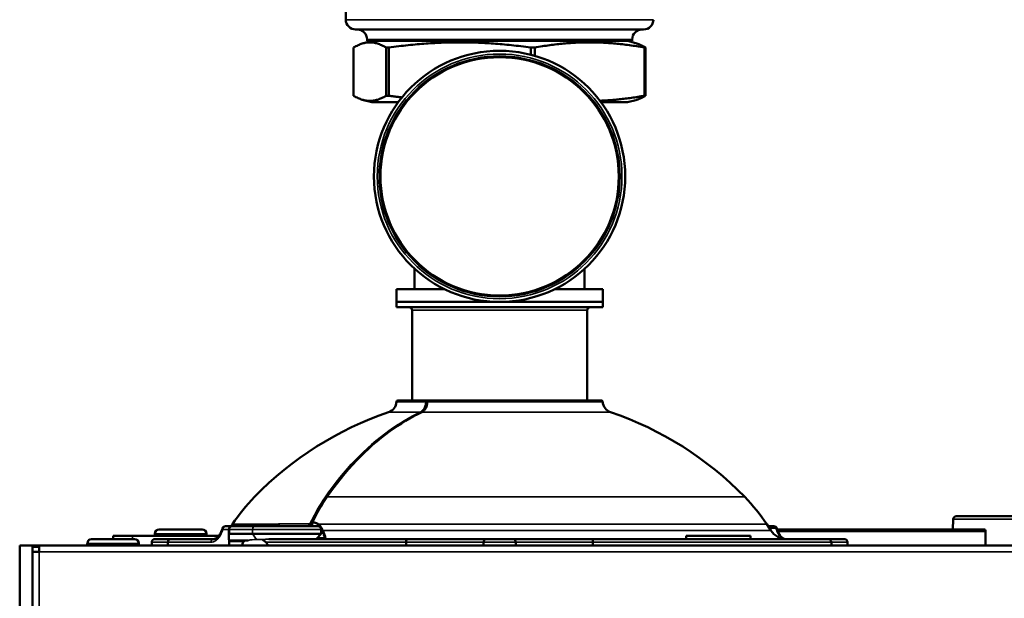
# Model space of a CAD drawing. Units: inches. Extents: x -13 to 483, y 42 to 292.
# Drawn here: x 203 to 209, y 115 to 119 of the extents above; entities that cross this region are included whole.
import ezdxf

# ---------------------------------------------------------------- set-up
doc = ezdxf.new("R2010")
doc.units = ezdxf.units.IN
doc.header["$LTSCALE"] = 25
doc.header["$MEASUREMENT"] = 0
doc.layers.add('Visible (ANSI)', color=7, linetype='Continuous', lineweight=50)
doc.layers.add('Visible Narrow (ANSI)', color=7, linetype='Continuous', lineweight=35)

msp = doc.modelspace()

# ---------------------------------------------------------------- linework, layer by layer
at = {"layer": 'Visible (ANSI)'}
for p, q in [((204.8116, 119.0513), (204.8116, 118.7764)), ((206.6316, 118.7163), (204.8716, 118.7163)), ((204.9704, 118.6463), (204.9192, 118.6326)), ((204.9416, 118.6563), (204.9416, 118.6463)), ((204.9416, 118.6463), (206.5616, 118.6463)), ((206.5329, 118.6463), (206.5841, 118.6326)), ((206.5616, 118.6563), (206.5616, 118.6463)), ((204.8596, 118.3115), (204.8596, 118.6061)), ((205.0576, 118.6061), (205.0576, 118.3115)), ((205.0576, 118.6061), (205.0741, 118.6061)), ((205.0741, 118.3115), (205.0741, 118.6061)), ((205.9424, 118.6061), (205.9424, 118.5622)), ((205.9424, 118.6061), (205.9661, 118.6061)), ((205.9661, 118.5557), (205.9661, 118.6061)), ((206.6364, 118.6061), (206.6437, 118.6061)), ((206.6364, 118.6061), (206.6364, 118.3115)), ((206.6437, 118.3115), (206.6437, 118.6061)), ((205.0576, 118.3115), (205.0741, 118.3115)), ((206.6364, 118.3115), (206.6437, 118.3115)), ((204.9704, 118.2713), (204.9192, 118.285)), ((205.1316, 118.2713), (204.9704, 118.2713)), ((206.5329, 118.2713), (206.3716, 118.2713)), ((206.5329, 118.2713), (206.5841, 118.285)), ((205.2319, 117.2535), (205.2319, 117.1296)), ((206.2713, 117.2535), (206.2713, 117.1296)), ((205.1217, 117.1296), (205.413, 117.1296)), ((205.1217, 117.1296), (205.1217, 117.0508)), ((206.0903, 117.1296), (206.3815, 117.1296)), ((206.3815, 117.1296), (206.3815, 117.0508)), ((206.3815, 117.0508), (205.1217, 117.0508)), ((205.1217, 117.0193), (205.1217, 117.0508)), ((205.1217, 117.0508), (206.3815, 117.0508)), ((206.3815, 117.0193), (206.3815, 117.0508)), ((206.3815, 117.0193), (205.1217, 117.0193)), ((205.2162, 116.4477), (205.2162, 116.9997)), ((206.2871, 116.4477), (206.2871, 116.9997)), ((205.3061, 116.4477), (205.1294, 116.4477)), ((205.3061, 116.4477), (205.3173, 116.4477)), ((206.3738, 116.4477), (205.3173, 116.4477)), ((208.5232, 115.7221), (208.5209, 115.6603)), ((208.5461, 115.741), (208.5428, 115.741)), ((208.5893, 115.741), (208.5785, 115.741)), ((203.934, 115.6603), (203.6716, 115.6603)), ((204.1166, 115.68), (204.0762, 115.68)), ((204.0969, 115.6603), (204.0969, 115.6119)), ((204.0985, 115.6603), (204.0985, 115.6328)), ((204.119, 115.6918), (204.1112, 115.68)), ((204.1174, 115.68), (204.1166, 115.68)), ((204.1174, 115.68), (204.2553, 115.68)), ((204.6417, 115.68), (204.2553, 115.68)), ((204.6065, 115.7018), (204.6065, 115.68)), ((204.6614, 115.6603), (204.6614, 115.6328)), ((207.3842, 115.6918), (207.4095, 115.6539)), ((207.392, 115.68), (207.4271, 115.68)), ((207.4422, 115.6603), (207.4422, 115.6603)), ((207.4477, 115.6603), (208.7103, 115.6603)), ((203.5207, 115.6013), (203.2582, 115.6013)), ((203.3894, 115.6013), (203.3894, 115.621)), ((203.5075, 115.621), (203.3894, 115.621)), ((204.0353, 115.621), (203.5075, 115.621)), ((203.6453, 115.621), (203.6453, 115.6341)), ((203.7438, 115.6013), (203.6453, 115.6013)), ((204.0039, 115.6013), (203.7438, 115.6013)), ((203.9603, 115.621), (203.9603, 115.6341)), ((204.0985, 115.6328), (204.2414, 115.6328)), ((204.6614, 115.6328), (204.2414, 115.6328)), ((205.1838, 115.6013), (204.341, 115.6013)), ((204.6299, 115.6013), (204.6614, 115.6328)), ((205.1838, 115.6013), (205.6729, 115.6013)), ((205.8304, 115.6013), (205.6729, 115.6013)), ((205.8304, 115.6013), (206.3194, 115.6013)), ((207.2271, 115.6013), (206.3194, 115.6013)), ((207.2847, 115.621), (206.891, 115.621)), ((206.891, 115.621), (206.891, 115.6013)), ((207.7595, 115.6013), (207.2271, 115.6013)), ((207.2847, 115.621), (207.2847, 115.6013)), ((207.8579, 115.6013), (207.7595, 115.6013)), ((208.7221, 115.6485), (208.7221, 115.5619)), ((202.8186, 115.5619), (202.8186, 114.647)), ((202.9367, 115.5619), (202.8186, 115.5619)), ((202.8973, 115.5225), (202.8973, 115.554)), ((202.9367, 115.554), (202.8973, 115.554)), ((202.9368, 115.5619), (202.9367, 115.5619)), ((202.9368, 115.554), (202.9367, 115.554)), ((202.9367, 115.554), (202.9367, 115.5225)), ((202.9367, 115.5225), (202.9367, 115.554)), ((202.9368, 115.5225), (202.9368, 115.5619)), ((202.9368, 115.5619), (220.5743, 115.5619)), ((203.2319, 115.5619), (203.2319, 115.575)), ((203.5469, 115.5619), (203.5469, 115.575)), ((203.6256, 115.5816), (203.6256, 115.5619)), ((203.7241, 115.5816), (203.7241, 115.5619)), ((204.0985, 115.5619), (204.0985, 115.5855)), ((204.215, 115.5934), (204.1008, 115.5934)), ((205.1811, 115.5619), (205.1811, 115.5816)), ((205.6532, 115.5619), (205.6532, 115.5816)), ((205.8501, 115.5816), (205.8501, 115.5619)), ((206.3222, 115.5816), (206.3222, 115.5619)), ((207.7792, 115.5619), (207.7792, 115.5816)), ((207.8776, 115.5816), (207.8776, 115.5619)), ((202.9367, 115.5225), (202.8973, 115.5225)), ((202.8973, 86.9123), (202.8973, 115.5225)), ((202.9367, 115.5225), (202.9368, 115.5225)), ((202.9367, 115.5225), (202.9368, 115.5225)), ((202.9367, 115.5225), (202.9367, 115.5225))]:
    msp.add_line(p, q, dxfattribs=at)
for radius in [0.7677, 0.7283]:
    msp.add_circle((205.7516, 117.8186), radius, dxfattribs=at)
for centre, radius, start, end in [((204.8716, 118.7763), 0.06, 179.90622, 270), ((206.6316, 118.7763), 0.06, 270, 0.0963), ((204.8816, 118.6563), 0.06, 0, 90), ((206.6216, 118.6563), 0.06, 90, 180), ((205.1965, 116.9997), 0.0197, 0, 90), ((206.3067, 116.9997), 0.0197, 90, 180), ((205.1294, 116.4399), 0.00787, 90, 176.59062), ((205.3173, 116.4399), 0.00787, 90, 177.58759), ((206.3738, 116.4399), 0.00787, 3.40938, 90), ((205.0508, 116.4445), 0.0709, 288.74792, 356.59062), ((206.4524, 116.4445), 0.0709, 183.40938, 251.25208), ((205.7379, 114.4202), 2.0669, 108.74792, 135.90293), ((205.7653, 114.4202), 2.0669, 44.09707, 71.25208), ((205.1018, 115.0366), 1.1811, 135.90293, 146.30993), ((206.4015, 115.0366), 1.1811, 33.69007, 44.09707), ((208.5428, 115.7213), 0.0197, 90, 177.85676), ((203.6716, 115.6341), 0.0262, 90, 180), ((203.934, 115.6341), 0.0262, 0, 90), ((204.0762, 115.6603), 0.0197, 90, 164.04986), ((204.1166, 115.6603), 0.0197, 90, 180), ((204.6143, 115.7018), 0.00787, 154.04673, 180), ((204.6417, 115.6603), 0.0197, 0, 90), ((207.4271, 115.6603), 0.0197, 15.95014, 90), ((208.7103, 115.6485), 0.0118, 0, 90), ((203.2582, 115.575), 0.0262, 90, 180), ((203.5207, 115.575), 0.0262, 0, 90), ((203.6453, 115.5816), 0.0197, 90, 180), ((203.9955, 115.7194), 0.1181, 270, 277.31644), ((205.6729, 115.5816), 0.0197, 90, 180), ((205.8304, 115.5816), 0.0197, 0, 90), ((207.5078, 115.7194), 0.1181, 213.69007, 270), ((207.8579, 115.5816), 0.0197, 0, 90), ((202.9367, 115.5225), 0.0394, 90, 126.83176), ((204.2185, 115.5619), 0.0394, 126.8699, 180)]:
    msp.add_arc(centre, radius, start, end, dxfattribs=at)
for centre, major_axis, ratio, start_param, end_param in [((204.6733, 115.6306), (0, 0.0394), 0.707107, 0.458591, 0.458995), ((204.6733, 115.6306), (0, 0.0394), 0.707107, 0.299521, 0.299575), ((204.4154, 115.3867), (0.2942, -0.2942), 0.414214, 3.436541, 3.632043), ((204.1064, 115.5855), (-0.00727, 0.00727), 0.414214, 5.890486, 7.017035), ((204.1033, 115.5855), (0, 0.00783), 0.620242, 1.123621, 1.57057), ((205.7516, 113.497), (-1.946, 1.946), 0.414214, 6.007211, 6.007576)]:
    msp.add_ellipse(centre, major_axis=major_axis, ratio=ratio, start_param=start_param, end_param=end_param, dxfattribs=at)
for points, weights in [([(204.8596, 118.6061), (204.9586, 118.6657), (205.0576, 118.6061)], [1.80850526708, 2.07282526766, 1.80850526708]), ([(205.0741, 118.6061), (205.5082, 118.6657), (205.9424, 118.6061)], [1.80850526708, 2.07282526766, 1.80850526708]), ([(205.9661, 118.6061), (206.3013, 118.6657), (206.6364, 118.6061)], [1.80850526708, 2.07282526766, 1.80850526708]), ([(206.6437, 118.6061), (206.6122, 118.6251), (206.5841, 118.6326)], [1.80850526708, 1.88489705235, 1.9171324753]), ([(205.0576, 118.3115), (204.9586, 118.2519), (204.8596, 118.3115)], [1.8423269216, 2.11159008707, 1.8423269216]), ([(205.0741, 118.3115), (205.1152, 118.3059), (205.1546, 118.3013)], [1.8423269216, 1.86485638692, 1.88361573533]), ([(206.6364, 118.3115), (206.4916, 118.2858), (206.3645, 118.2809)], [1.8423269216, 1.94976521427, 1.97146592221]), ([(206.5841, 118.285), (206.6122, 118.2926), (206.6437, 118.3115)], [1.95298561514, 1.92014734333, 1.8423269216])]:
    msp.add_rational_spline(points, weights, degree=2, dxfattribs=at)
for points, knots in [([(205.2762, 116.3771), (205.281, 116.3794), (205.2857, 116.383), (205.294, 116.3921), (205.2976, 116.3976), (205.3035, 116.4099), (205.3059, 116.4168), (205.3085, 116.4293), (205.3092, 116.4347), (205.3094, 116.4402)], [0, 0, 0, 0, 0.0602852, 0.0602852, 0.1178957, 0.1178957, 0.1754071, 0.1754071, 0.217118, 0.217118, 0.217118, 0.217118]), ([(204.6954, 115.8575), (204.8064, 116.0195), (204.9381, 116.1574), (205.1434, 116.3057), (205.2091, 116.3449), (205.2762, 116.3771)], [0, 0, 0, 0, 1.717216, 1.717216, 2.478779, 2.478779, 2.478779, 2.478779]), ([(208.5785, 115.741), (208.5732, 115.741), (208.5669, 115.741), (208.5582, 115.741), (208.552, 115.741), (208.5478, 115.741), (208.5461, 115.741), (208.5461, 115.741)], [0.92487856, 0.92487856, 0.92487856, 0.92487856, 0.94877166, 0.95589965, 0.97436708, 0.98935855, 0.98956429, 0.98956429, 0.98956429, 0.98956429]), ([(210.9704, 115.741), (210.9584, 115.741), (210.9345, 115.741), (210.8986, 115.741), (210.8629, 115.741), (210.8272, 115.741), (210.7855, 115.741), (210.703, 115.741), (210.579, 115.741), (210.4219, 115.741), (210.2663, 115.741), (210.1136, 115.741), (209.9518, 115.741), (209.7829, 115.741), (209.6105, 115.741), (209.4477, 115.741), (209.3128, 115.741), (209.2025, 115.741), (209.084, 115.741), (208.9774, 115.741), (208.8833, 115.741), (208.7983, 115.741), (208.6907, 115.741), (208.6227, 115.741), (208.5923, 115.741), (208.5893, 115.741)], [0.009125, 0.009125, 0.009125, 0.009125, 0.0182137, 0.0273201, 0.0364263, 0.0455322, 0.0546378, 0.0685696, 0.1092444, 0.1515976, 0.1939471, 0.236498, 0.2800172, 0.334554, 0.3894326, 0.4447361, 0.500038, 0.5369417, 0.5737866, 0.6473204, 0.6836988, 0.7200596, 0.7919407, 0.8975864, 0.9097081, 0.9097081, 0.9097081, 0.9097081]), ([(204.0039, 115.6013), (204.0075, 115.6013), (204.0113, 115.6021), (204.019, 115.6058), (204.0226, 115.6082), (204.0318, 115.6163), (204.0376, 115.6232), (204.0477, 115.64), (204.0522, 115.6498), (204.0562, 115.6623), (204.0568, 115.664), (204.0573, 115.6657)], [0, 0, 0, 0, 0.083904, 0.083904, 0.1473242, 0.1473242, 0.2466369, 0.2466369, 0.3422222, 0.3422222, 0.3569387, 0.3569387, 0.3569387, 0.3569387]), ([(204.1174, 115.68), (204.1174, 115.68), (204.1174, 115.68), (204.1159, 115.68), (204.1145, 115.6798), (204.1118, 115.6792), (204.1105, 115.6787), (204.1071, 115.677), (204.1051, 115.6755), (204.1018, 115.6718), (204.1006, 115.6697), (204.0989, 115.6651), (204.0985, 115.6628), (204.0985, 115.6603)], [-0.16244609, -0.16244609, -0.16244609, -0.16244609, -0.16210791, -0.16210791, -0.15043814, -0.15043814, -0.13884183, -0.13884183, -0.1186012, -0.1186012, -0.09954973, -0.09954973, -0.08105395, -0.08105395, -0.08105395, -0.08105395]), ([(204.6065, 115.7007), (204.6037, 115.6967), (204.6009, 115.6928), (204.5978, 115.6894), (204.5951, 115.6864), (204.5921, 115.6838), (204.5888, 115.6821), (204.5861, 115.6808), (204.5833, 115.68), (204.5805, 115.68)], [0.2525703, 0.2525703, 0.2525703, 0.2525703, 0.5402931, 0.5402931, 0.5402931, 0.7928619, 0.7928619, 0.7928619, 1, 1, 1, 1]), ([(204.5927, 115.694), (204.5929, 115.694), (204.5931, 115.694), (204.5934, 115.6941), (204.5947, 115.6944), (204.5961, 115.6953), (204.5974, 115.6962), (204.5978, 115.6965), (204.5982, 115.6968), (204.5986, 115.6971), (204.6003, 115.6984), (204.6019, 115.6997), (204.6034, 115.7011), (204.6046, 115.7022), (204.6058, 115.7033), (204.6069, 115.7044)], [0, 0, 0, 0, 0.0297073, 0.0297073, 0.0297073, 0.18258, 0.18258, 0.18258, 0.2318761, 0.2318761, 0.2318761, 0.4502515, 0.4502515, 0.4502515, 0.6287219, 0.6287219, 0.6287219, 0.6287219]), ([(207.446, 115.6657), (207.4491, 115.655), (207.4531, 115.645), (207.4623, 115.6281), (207.4675, 115.6209), (207.4782, 115.6098), (207.4838, 115.6059), (207.4901, 115.6031), (207.4914, 115.6026), (207.4927, 115.6022)], [0, 0, 0, 0, 0.0923189, 0.0923189, 0.1843606, 0.1843606, 0.2797715, 0.2797715, 0.3074956, 0.3074956, 0.3074956, 0.3074956]), ([(203.7241, 115.5816), (203.7241, 115.5838), (203.7244, 115.586), (203.7252, 115.5881), (203.7259, 115.5901), (203.727, 115.5921), (203.7283, 115.5938), (203.7297, 115.5955), (203.7313, 115.597), (203.7332, 115.5982), (203.735, 115.5994), (203.7371, 115.6003), (203.7393, 115.6008), (203.7406, 115.6011), (203.742, 115.6013), (203.7434, 115.6013), (203.7435, 115.6013), (203.7436, 115.6013), (203.7438, 115.6013)], [0, 0, 0, 0, 0.212421, 0.212421, 0.212421, 0.424786, 0.424786, 0.424786, 0.638031, 0.638031, 0.638031, 0.853201, 0.853201, 0.853201, 0.989076, 0.989076, 0.989076, 1, 1, 1, 1]), ([(204.3017, 115.5984), (204.3034, 115.5976), (204.3051, 115.5965), (204.3118, 115.5916), (204.3167, 115.5868), (204.3234, 115.5816)], [-1.0200899, -1.0200899, -1.0200899, -1.0200899, -0.9846856, -0.9846856, -0.8875411, -0.8875411, -0.8875411, -0.8875411]), ([(204.6829, 115.6013), (204.6829, 115.6013), (204.6829, 115.6013), (204.683, 115.6013), (204.683, 115.6013), (204.683, 115.6013), (204.683, 115.6013), (204.6831, 115.6013), (204.6832, 115.6013), (204.6832, 115.6014), (204.6836, 115.6017), (204.6832, 115.6027), (204.6826, 115.6042), (204.6819, 115.6055), (204.681, 115.6072), (204.6804, 115.6092)], [0, 0, 0, 0, 0.0065659, 0.0065659, 0.0065659, 0.0135703, 0.0135703, 0.0135703, 0.1082657, 0.1082657, 0.1082657, 0.5733712, 0.5733712, 0.5733712, 0.9999953, 0.9999953, 0.9999953, 0.9999953]), ([(205.1838, 115.6013), (205.1838, 115.6013), (205.1838, 115.6013), (205.1838, 115.6013), (205.1836, 115.6013), (205.1834, 115.6011), (205.1832, 115.6008), (205.1829, 115.6003), (205.1826, 115.5994), (205.1824, 115.5982), (205.1821, 115.597), (205.1819, 115.5955), (205.1817, 115.5938), (205.1815, 115.5921), (205.1814, 115.5901), (205.1813, 115.5881), (205.1812, 115.586), (205.1811, 115.5838), (205.1811, 115.5816)], [0, 0, 0, 0, 0.010924, 0.010924, 0.010924, 0.146799, 0.146799, 0.146799, 0.361969, 0.361969, 0.361969, 0.575214, 0.575214, 0.575214, 0.787579, 0.787579, 0.787579, 1, 1, 1, 1]), ([(206.3194, 115.6013), (206.3194, 115.6013), (206.3195, 115.6013), (206.3195, 115.6013), (206.3197, 115.6013), (206.3199, 115.6011), (206.3201, 115.6008), (206.3204, 115.6003), (206.3206, 115.5994), (206.3209, 115.5982), (206.3212, 115.597), (206.3214, 115.5955), (206.3216, 115.5938), (206.3218, 115.5921), (206.3219, 115.5901), (206.322, 115.5881), (206.3221, 115.586), (206.3222, 115.5838), (206.3222, 115.5816)], [0, 0, 0, 0, 0.010924, 0.010924, 0.010924, 0.146799, 0.146799, 0.146799, 0.361969, 0.361969, 0.361969, 0.575214, 0.575214, 0.575214, 0.787579, 0.787579, 0.787579, 1, 1, 1, 1]), ([(207.7792, 115.5816), (207.7792, 115.5838), (207.7788, 115.586), (207.7781, 115.5881), (207.7774, 115.5901), (207.7763, 115.5921), (207.7749, 115.5938), (207.7736, 115.5955), (207.7719, 115.597), (207.7701, 115.5982), (207.7682, 115.5994), (207.7661, 115.6003), (207.764, 115.6008), (207.7626, 115.6011), (207.7612, 115.6013), (207.7598, 115.6013), (207.7597, 115.6013), (207.7596, 115.6013), (207.7595, 115.6013)], [0, 0, 0, 0, 0.212421, 0.212421, 0.212421, 0.424786, 0.424786, 0.424786, 0.638031, 0.638031, 0.638031, 0.853201, 0.853201, 0.853201, 0.989076, 0.989076, 0.989076, 1, 1, 1, 1]), ([(204.3234, 115.5816), (204.3236, 115.5815), (204.3238, 115.5813), (204.3273, 115.5785), (204.3298, 115.5755), (204.3324, 115.5708), (204.3332, 115.5691), (204.3341, 115.5655), (204.3344, 115.5637), (204.3344, 115.5619)], [1.00394136, 1.00394136, 1.00394136, 1.00394136, 1.005579, 1.005579, 1.03607609, 1.03607609, 1.05138247, 1.05138247, 1.06518806, 1.06518806, 1.06518806, 1.06518806])]:
    msp.add_open_spline(points, degree=3, knots=knots, dxfattribs=at)
for points in [[(204.6073, 115.7053), (204.6335, 115.7593), (204.6631, 115.8104), (204.6954, 115.8575)], [(204.6717, 115.6539), (204.6851, 115.6238), (204.6922, 115.6013), (204.6829, 115.6013)], [(206.891, 115.6013), (206.891, 115.6013), (206.891, 115.6013), (206.891, 115.6013)]]:
    msp.add_open_spline(points, degree=3, dxfattribs=at)
at = {"layer": 'Visible Narrow (ANSI)'}
for p, q in [((206.5616, 118.6563), (204.9416, 118.6563)), ((206.2871, 116.9997), (205.2162, 116.9997)), ((205.1216, 116.4403), (205.3005, 116.4403)), ((205.3118, 116.4403), (206.3817, 116.4403)), ((205.0736, 116.3774), (205.2666, 116.3774)), ((205.2778, 116.3774), (206.4296, 116.3774)), ((207.2497, 115.8585), (204.6979, 115.8585)), ((211.0209, 115.722), (208.5232, 115.722)), ((204.0604, 115.6603), (204.0969, 115.6603)), ((204.0969, 115.6603), (204.0985, 115.6603)), ((204.2414, 115.6603), (204.0985, 115.6603)), ((204.119, 115.6918), (204.3931, 115.6918)), ((204.2414, 115.6603), (204.6614, 115.6603)), ((204.2414, 115.6603), (204.2414, 115.6328)), ((204.5927, 115.694), (204.4073, 115.694)), ((204.6065, 115.7018), (204.6086, 115.7018)), ((204.6086, 115.7018), (204.6086, 115.68)), ((204.6462, 115.6918), (207.3842, 115.6918)), ((207.4397, 115.6688), (207.3995, 115.6688)), ((203.5075, 115.621), (203.5075, 115.6013)), ((203.9603, 115.6341), (203.6453, 115.6341)), ((204.2657, 115.5984), (204.2414, 115.6328)), ((204.3017, 115.5984), (204.2657, 115.5984)), ((204.6378, 115.6092), (204.6804, 115.6092)), ((207.4095, 115.6539), (204.6717, 115.6539)), ((207.4468, 115.6485), (207.4468, 115.6485)), ((207.452, 115.6485), (208.7221, 115.6485)), ((203.5469, 115.575), (203.2319, 115.575)), ((203.6256, 115.5816), (203.7241, 115.5816)), ((203.7241, 115.5816), (203.9874, 115.5816)), ((204.187, 115.5855), (204.0985, 115.5855)), ((204.3234, 115.5816), (205.1811, 115.5816)), ((205.6532, 115.5816), (205.1811, 115.5816)), ((205.6532, 115.5816), (205.8501, 115.5816)), ((206.3222, 115.5816), (205.8501, 115.5816)), ((206.3222, 115.5816), (207.7792, 115.5816)), ((207.7792, 115.5816), (207.8776, 115.5816)), ((202.9367, 115.5225), (202.9367, 86.9124)), ((220.5743, 115.5225), (202.9368, 115.5225))]:
    msp.add_line(p, q, dxfattribs=at)
for radius in [0.748, 0.7362]:
    msp.add_circle((205.7516, 117.8186), radius, dxfattribs=at)
for centre, major_axis, ratio, start_param, end_param in [((205.7516, 118.7764), (0.94, 0), 0.000035, 3.141593, 6.283185), ((205.3061, 116.4399), (0, 0.00787), 0.715999, 0, 1.511291), ((205.3061, 116.4399), (0, 0.00787), 0.707107, 5.306892, 6.283185), ((205.3173, 116.4399), (0, 0.00787), 0.698101, 0, 1.511291), ((205.3061, 116.4399), (0.00787, -0.00033), 0.042055, 1.145114, 2.369714), ((205.3173, 116.4399), (-0.00787, 0.00033), 0.042055, 5.48604, 6.283185), ((205.2685, 116.37), (-0.00341, 0.0071), 0.669594, 5.109385, 5.975973), ((205.2796, 116.37), (-0.00341, 0.0071), 0.669594, 5.968479, 6.283186), ((218.5437, 99.8941), (13.6716, -16.1705), 0.217425, 3.201282, 3.240078), ((220.7229, 97.1692), (-15.8369, 18.8975), 0.200959, 0.056118, 0.08958), ((204.6908, 115.853), (0.0065, -0.00445), 0.492062, 1.403024, 2.522573), ((204.7019, 115.853), (-0.0065, 0.00445), 0.492062, 5.656588, 6.283185), ((208.5428, 115.7213), (0, 0.0197), 0.997606, 0, 1.53589), ((208.5428, 115.7213), (-0.0197, 0.0007), 0.034856, 6.283185, 6.352399), ((204.0762, 115.6603), (-0.0189, 0.0054), 0.347169, 0, 0.688753), ((204.0762, 115.6603), (0, 0.0197), 0.802952, 0, 1.570796), ((204.2553, 115.6603), (0, 0.0197), 0.707107, 0, 1.570796), ((204.3713, 115.7092), (0.0089, -0.0302), 0.740023, 0.120058, 0.756142), ((204.3857, 115.7115), (0, -0.0315), 0.824189, 0, 0.980528), ((204.5741, 115.7115), (0, -0.0315), 0.710526, 0, 0.980528), ((204.6143, 115.7018), (-0.00708, 0.00345), 0.400925, 5.590133, 6.283185), ((204.6143, 115.7018), (-0.00056, -0.00785), 0.726295, 4.160393, 4.764061), ((204.6507, 115.6874), (-0.00508, -0.00602), 0.789748, 4.651984, 5.300513), ((207.4271, 115.6603), (0, 0.0197), 0.707107, 5.1553, 6.283185), ((207.4271, 115.6603), (0.0189, 0.0054), 0.347169, 0, 0.749467), ((204.0039, 115.5816), (0, 0.0197), 0.837589, 0, 1.570796), ((204.676, 115.6495), (-0.00734, -0.00284), 0.748718, 5.022306, 5.805639), ((204.6728, 115.6092), (-0.00065, -0.00785), 0.998326, 0.082766, 1.570796)]:
    msp.add_ellipse(centre, major_axis=major_axis, ratio=ratio, start_param=start_param, end_param=end_param, dxfattribs=at)
for points, knots in [([(205.2666, 116.3774), (205.272, 116.38), (205.277, 116.3839), (205.2814, 116.3888), (205.2858, 116.3937), (205.2897, 116.3997), (205.2927, 116.4064), (205.2957, 116.4131), (205.298, 116.4206), (205.2993, 116.4283), (205.2999, 116.4322), (205.3003, 116.4363), (205.3005, 116.4403)], [0, 0, 0, 0, 0.28523, 0.28523, 0.28523, 0.570459, 0.570459, 0.570459, 0.855674, 0.855674, 0.855674, 1, 1, 1, 1]), ([(205.3118, 116.4403), (205.3116, 116.4363), (205.3112, 116.4322), (205.3105, 116.4283), (205.3093, 116.4206), (205.307, 116.4131), (205.304, 116.4064), (205.301, 116.3997), (205.2971, 116.3937), (205.2926, 116.3888), (205.2882, 116.3839), (205.2831, 116.38), (205.2778, 116.3774)], [0, 0, 0, 0, 0.144326, 0.144326, 0.144326, 0.429541, 0.429541, 0.429541, 0.71477, 0.71477, 0.71477, 1, 1, 1, 1]), ([(204.6868, 115.8585), (204.8001, 116.024), (204.9297, 116.1591), (205.0745, 116.2631), (205.1364, 116.3075), (205.2007, 116.3458), (205.2666, 116.3774)], [0, 0, 0, 0, 0.700688, 0.700688, 0.700688, 1, 1, 1, 1]), ([(205.2778, 116.3774), (205.1235, 116.3034), (204.9817, 116.1957), (204.8533, 116.0551), (204.7984, 115.9951), (204.7464, 115.9292), (204.6979, 115.8585)], [0, 0, 0, 0, 0.700688, 0.700688, 0.700688, 1, 1, 1, 1]), ([(204.0604, 115.6603), (204.0591, 115.656), (204.0577, 115.6518), (204.0563, 115.6478), (204.0423, 115.61), (204.0174, 115.5851), (203.9929, 115.5819), (203.991, 115.5817), (203.9892, 115.5816), (203.9874, 115.5816)], [0, 0, 0, 0, 0.090105, 0.090105, 0.090105, 0.936895, 0.936895, 0.936895, 1, 1, 1, 1]), ([(204.6439, 115.6874), (204.6362, 115.6941), (204.6267, 115.6989), (204.616, 115.7009), (204.6136, 115.7013), (204.6111, 115.7016), (204.6086, 115.7018)], [0, 0, 0, 0, 0.820113, 0.820113, 0.820113, 1, 1, 1, 1]), ([(204.6098, 115.7063), (204.6124, 115.7061), (204.6149, 115.7058), (204.6174, 115.7053), (204.6285, 115.7033), (204.6383, 115.6985), (204.6462, 115.6918)], [0, 0, 0, 0, 0.180373, 0.180373, 0.180373, 1, 1, 1, 1]), ([(207.4897, 115.6027), (207.4857, 115.6038), (207.4818, 115.6056), (207.4779, 115.6081), (207.471, 115.6125), (207.4642, 115.6193), (207.4582, 115.6278), (207.4523, 115.6362), (207.4471, 115.6466), (207.4431, 115.658), (207.4418, 115.6615), (207.4407, 115.6651), (207.4397, 115.6688)], [0.1376383, 0.1376383, 0.1376383, 0.1376383, 0.3051788, 0.3051788, 0.3051788, 0.6099078, 0.6099078, 0.6099078, 0.9097903, 0.9097903, 0.9097903, 1, 1, 1, 1]), ([(204.3017, 115.5984), (204.308, 115.599), (204.3142, 115.5996), (204.3272, 115.6008), (204.3337, 115.6012), (204.34, 115.6013), (204.3405, 115.6013), (204.341, 115.6013)], [0.1185406, 0.1185406, 0.1185406, 0.1185406, 0.18273, 0.18273, 0.2603212, 0.2603212, 0.2670424, 0.2670424, 0.2670424, 0.2670424])]:
    msp.add_open_spline(points, degree=3, knots=knots, dxfattribs=at)
for points in [[(205.3112, 116.433), (205.3112, 116.4328), (205.3111, 116.4326), (205.3111, 116.4324)], [(208.5232, 115.722), (208.5225, 115.7015), (208.5217, 115.6809), (208.5209, 115.6603)], [(204.3682, 115.68), (204.3768, 115.6853), (204.3852, 115.6894), (204.3931, 115.6918)], [(204.3931, 115.6918), (204.3981, 115.6932), (204.4029, 115.694), (204.4073, 115.694)], [(204.6558, 115.6741), (204.6523, 115.679), (204.6484, 115.6835), (204.6439, 115.6874)], [(204.6462, 115.6918), (204.6578, 115.6821), (204.6658, 115.669), (204.6717, 115.6539)], [(204.6685, 115.6495), (204.6661, 115.6558), (204.6634, 115.6618), (204.6601, 115.6673)], [(204.215, 115.5934), (204.23, 115.5973), (204.2487, 115.5984), (204.2657, 115.5984)], [(204.6804, 115.6092), (204.679, 115.6194), (204.6747, 115.6329), (204.6685, 115.6495)]]:
    msp.add_open_spline(points, degree=3, dxfattribs=at)

doc.saveas('drawing.dxf')
